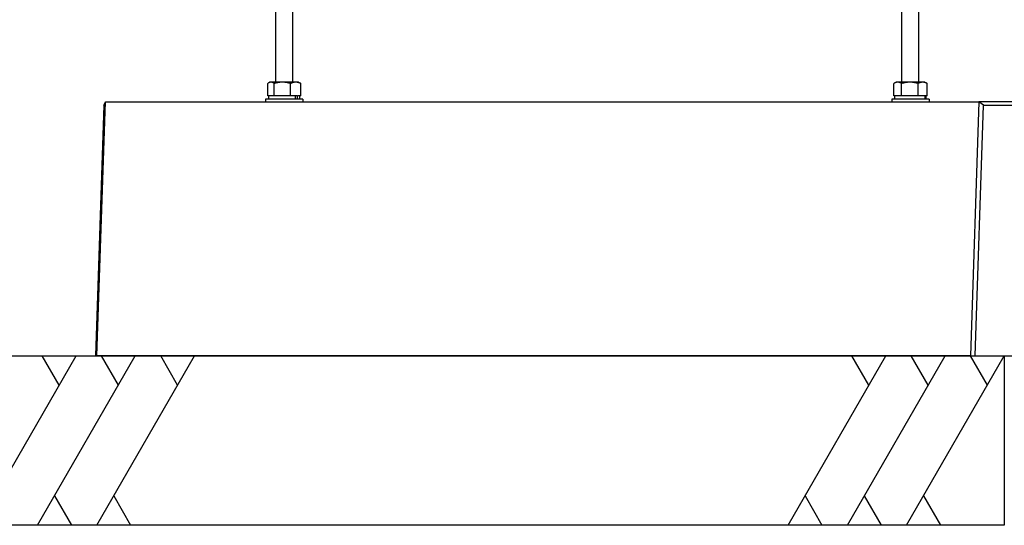
# Model space of a CAD drawing. Extents: x 0 to 4200, y 0 to 2970.
# Drawn here: x 3218 to 3606, y 527 to 726 of the extents above; entities that cross this region are included whole.
import ezdxf

# ---------------------------------------------------------------- set-up
doc = ezdxf.new("R2010")
doc.units = 0
doc.header["$LTSCALE"] = 3
for name, color, linetype in [('P019', 71, 'CONTINUOUS'), ('P020', 121, 'CONTINUOUS'), ('P919', 75, 'CONTINUOUS')]:
    doc.layers.add(name, color=color, linetype=linetype)

msp = doc.modelspace()

# ---------------------------------------------------------------- linework, layer by layer
at = {"layer": 'P019'}
for p, q in [((3251.621, 692.199), (3248.332, 593.532)), ((3248.819, 593.532), (3252.152, 693.532)), ((3251.621, 692.199), (3252.152, 693.532)), ((3252.152, 693.532), (3596.253, 693.532)), ((3596.253, 693.532), (3592.919, 593.532)), ((3594.742, 593.532), (3598.031, 692.199)), ((3598.031, 692.199), (3596.253, 693.532)), ((3614.589, 693.532), (3596.253, 693.532)), ((3598.031, 692.199), (3615.411, 692.199)), ((3248.332, 593.532), (3248.819, 593.532)), ((3592.919, 593.532), (3248.819, 593.532)), ((3592.919, 593.532), (3594.742, 593.532)), ((3594.742, 593.532), (3643.406, 593.532))]:
    msp.add_line(p, q, dxfattribs=at)
msp.add_lwpolyline([(3202.13, 593.532), (3606.275, 593.532), (3606.275, 526.866), (3202.13, 526.866)], close=True, dxfattribs=at)
at = {"layer": 'P020'}
for p, q in [((3319.306, 701.266), (3319.306, 749.532)), ((3325.973, 701.266), (3325.973, 749.532)), ((3565.973, 701.266), (3565.973, 747.381)), ((3572.639, 701.266), (3572.639, 747.381)), ((3316.153, 695.932), (3316.153, 700.759)), ((3316.973, 701.266), (3316.508, 700.998)), ((3317.402, 701.266), (3316.973, 701.266)), ((3321.894, 701.266), (3317.402, 701.266)), ((3318.65, 695.932), (3318.65, 700.759)), ((3327.131, 701.266), (3321.894, 701.266)), ((3325.137, 695.932), (3325.137, 700.759)), ((3328.306, 701.266), (3327.131, 701.266)), ((3328.306, 701.266), (3328.77, 700.998)), ((3329.126, 695.932), (3329.126, 700.759)), ((3562.767, 695.932), (3562.767, 700.759)), ((3563.639, 701.266), (3562.896, 700.837)), ((3564.296, 701.266), (3563.639, 701.266)), ((3569.094, 701.266), (3564.296, 701.266)), ((3565.825, 695.932), (3565.825, 700.759)), ((3574.104, 701.266), (3569.094, 701.266)), ((3572.364, 695.932), (3572.364, 700.759)), ((3574.973, 701.266), (3574.104, 701.266)), ((3574.973, 701.266), (3575.716, 700.837)), ((3575.845, 695.932), (3575.845, 700.759)), ((3315.306, 694.599), (3315.306, 693.532)), ((3329.973, 694.599), (3315.306, 694.599)), ((3316.506, 695.932), (3316.153, 695.932)), ((3316.506, 694.599), (3316.506, 695.932)), ((3318.297, 695.932), (3316.506, 695.932)), ((3318.65, 695.932), (3318.297, 695.932)), ((3319.567, 695.932), (3318.65, 695.932)), ((3324.22, 695.932), (3319.567, 695.932)), ((3325.137, 695.932), (3324.22, 695.932)), ((3325.701, 695.932), (3325.137, 695.932)), ((3327.065, 695.932), (3325.701, 695.932)), ((3327.537, 695.932), (3327.065, 695.932)), ((3327.065, 694.599), (3327.065, 695.932)), ((3327.537, 695.932), (3327.878, 695.932)), ((3327.878, 694.599), (3327.878, 695.932)), ((3328.562, 695.932), (3327.878, 695.932)), ((3329.126, 695.932), (3328.562, 695.932)), ((3328.773, 694.599), (3328.773, 695.932)), ((3329.973, 694.599), (3329.973, 693.532)), ((3561.973, 694.599), (3561.973, 693.532)), ((3576.639, 694.599), (3561.973, 694.599)), ((3563.199, 695.932), (3562.767, 695.932)), ((3563.173, 694.599), (3563.173, 695.932)), ((3565.393, 695.932), (3563.199, 695.932)), ((3565.825, 695.932), (3565.393, 695.932)), ((3566.749, 695.932), (3565.825, 695.932)), ((3571.439, 695.932), (3566.749, 695.932)), ((3572.364, 695.932), (3571.439, 695.932)), ((3572.856, 695.932), (3572.364, 695.932)), ((3575.066, 695.932), (3572.856, 695.932)), ((3575.845, 695.932), (3575.066, 695.932)), ((3575.066, 694.599), (3575.066, 695.932)), ((3575.385, 694.599), (3575.385, 695.932)), ((3575.439, 694.599), (3575.439, 695.932)), ((3576.639, 694.599), (3576.639, 693.532))]:
    msp.add_line(p, q, dxfattribs=at)
for points, weights in [([(3317.402, 701.266), (3316.822, 701.266), (3316.153, 700.759)], [1, 1.0379548493, 1]), ([(3318.65, 700.759), (3317.981, 701.266), (3317.402, 701.266)], [1, 1.0379548493, 1]), ([(3321.894, 701.266), (3320.388, 701.266), (3318.65, 700.759)], [1, 1.0379548493, 1]), ([(3325.137, 700.759), (3323.399, 701.266), (3321.894, 701.266)], [1, 1.0379548493, 1]), ([(3327.131, 701.266), (3326.206, 701.266), (3325.137, 700.759)], [1, 1.0379548493, 1]), ([(3329.126, 700.759), (3328.057, 701.266), (3327.131, 701.266)], [1, 1.0379548493, 1]), ([(3328.77, 700.998), (3328.942, 700.898), (3329.126, 700.759)], [1.01485574804, 1.01013328494, 1]), ([(3564.296, 701.266), (3563.587, 701.266), (3562.767, 700.759)], [1, 1.0379548493, 1]), ([(3565.825, 700.759), (3565.006, 701.266), (3564.296, 701.266)], [1, 1.0379548493, 1]), ([(3569.094, 701.266), (3567.577, 701.266), (3565.825, 700.759)], [1, 1.0379548493, 1]), ([(3572.364, 700.759), (3570.612, 701.266), (3569.094, 701.266)], [1, 1.0379548493, 1]), ([(3574.104, 701.266), (3573.296, 701.266), (3572.364, 700.759)], [1, 1.0379548493, 1]), ([(3575.845, 700.759), (3574.912, 701.266), (3574.104, 701.266)], [1, 1.0379548493, 1]), ([(3575.716, 700.837), (3575.779, 700.8), (3575.845, 700.759)], [1.00539201442, 1.00292077185, 1])]:
    msp.add_rational_spline(points, weights, degree=2, dxfattribs=at)
at = {"layer": 'P919'}
for p, q in [((3202.13, 526.866), (3240.62, 593.532)), ((3225.463, 526.866), (3263.953, 593.532)), ((3233.953, 581.985), (3227.286, 593.532)), ((3248.796, 526.866), (3287.286, 593.532)), ((3257.286, 581.985), (3250.62, 593.532)), ((3280.62, 581.985), (3273.953, 593.532)), ((3521.118, 526.866), (3559.608, 593.532)), ((3544.452, 526.866), (3582.942, 593.532)), ((3552.942, 581.985), (3546.275, 593.532)), ((3567.785, 526.866), (3606.275, 593.532)), ((3576.275, 581.985), (3569.608, 593.532)), ((3599.608, 581.985), (3592.942, 593.532)), ((3232.13, 538.413), (3238.796, 526.866)), ((3255.463, 538.413), (3262.13, 526.866)), ((3527.785, 538.413), (3534.452, 526.866)), ((3551.118, 538.413), (3557.785, 526.866)), ((3574.452, 538.413), (3581.118, 526.866))]:
    msp.add_line(p, q, dxfattribs=at)

doc.saveas('drawing.dxf')
